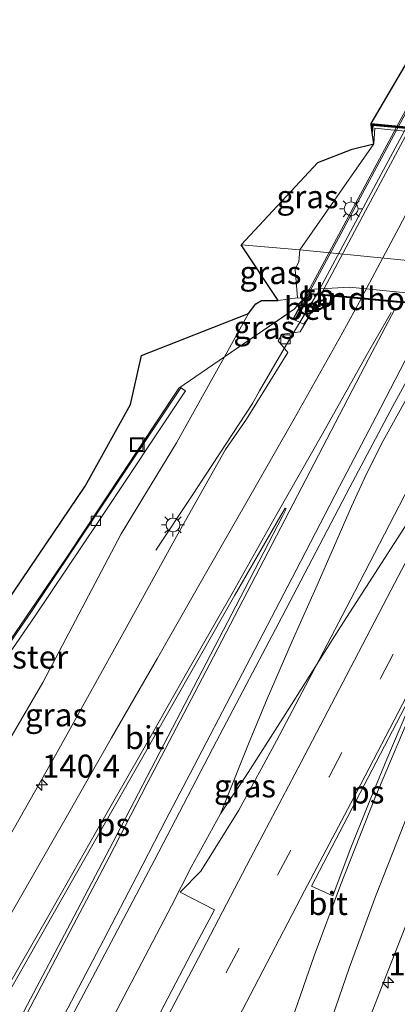
# Model space of a CAD drawing. Units: metres. Extents: x 226743 to 230003, y 524998 to 531250.
# Drawn here: x 227548 to 227589, y 525373 to 525480 of the extents above; entities that cross this region are included whole.
import ezdxf
from ezdxf.enums import TextEntityAlignment as Align

# ---------------------------------------------------------------- set-up
doc = ezdxf.new("R2010")
doc.units = ezdxf.units.M
doc.linetypes.add('IE-TERREINAFSCHEIDING', pattern=[10, 8, -2])
doc.linetypes.add('VW-3-9_STREEP', pattern=[12, 3, -9])
doc.layers.get('0').update_dxf_attribs({"lineweight": 25})
for name, color, linetype, lineweight in [('B-ME-AM-KILOMETR-S-B1', 7, 'Continuous', 18), ('B-ME-BV-GELEIDECONSTRUCTIE-BARRIER-L-B1', 213, 'BV-STEPBARRIER', 18), ('B-ME-BV-GELEIDECONSTRUCTIE-BARRIER-L-B2', 213, 'BV-STEPBARRIER', 18), ('B-ME-BV-GELEIDECONSTRUCTIE-GELEIDERAIL-L-B1', 213, 'BV-GELEIDERAIL', 18), ('B-ME-GC-DAMWAND-GV-B6', 10, 'Continuous', 25), ('B-ME-GC-DAMWAND-L-B1', 10, 'Continuous', 25), ('B-ME-GW-KRUINLIJN-L-B1', 93, 'Continuous', 18), ('B-ME-GW-TEENLIJN-L-B1', 93, 'Continuous', 18), ('B-ME-IE-GRASLAND-GV-B6', 93, 'Continuous', 18), ('B-ME-IE-INRICHTINGSELEMENT-S-B1', 253, 'Continuous', 18), ('B-ME-IE-MEUBILAIR_WEGMEUBILAIR-LICHTMAST-S-B1', 8, 'Continuous', 18), ('B-ME-IE-MEUBILAIR_WEGMEUBILAIR-LICHTMAST-S-B2', 8, 'Continuous', 18), ('B-ME-IE-TERREINAFSCHEIDING-RASTERHEKWERK-L-B1', 8, 'IE-TERREINAFSCHEIDING', 18), ('B-ME-KG-KADASTRAAL-OPNAMEDTMGRENS-L-B1', 10, 'Continuous', 25), ('B-ME-KW-BRUG-GV-B7', 173, 'Continuous', 18), ('B-ME-KW-LANDHOOFD-GV-B6', 173, 'Continuous', 18), ('B-ME-KW-LEUNING-L-B2', 8, 'Continuous', 18), ('B-ME-OB-BEKLEDING-GV-B6', 253, 'Continuous', 18), ('B-ME-OB-WATERLIJN-L-B1', 133, 'OB-WATERLIJN', 18), ('B-ME-OG-WATER-GV-B6', 153, 'Continuous', 18), ('B-ME-VH-VERH_SOORT-BETON-OVERIG-GV-B6', 8, 'IE-TERREINAFSCHEIDING-NATUURLIJK-HOUTWAL', 18), ('B-ME-VH-VERH_SOORT-BITUMEN-GV-B6', 8, 'IE-TERREINAFSCHEIDING-NATUURLIJK-HOUTWAL', 18), ('B-ME-VH-VERH_SOORT-BITUMEN-GV-B7', 8, 'IE-TERREINAFSCHEIDING-NATUURLIJK-HOUTWAL', 18), ('B-ME-VH-VERH_SOORT-KLINKERS-GV-B6', 8, 'IE-TERREINAFSCHEIDING-NATUURLIJK-HOUTWAL', 18), ('B-ME-VV-KOLK-S-B1', 8, 'Continuous', 18), ('B-ME-VW-MARKERING-39STREEP-015-L-B1', 255, 'VW-3-9_STREEP', 18), ('B-ME-VW-MARKERING-STREEP-015-L-B1', 7, 'Continuous', 18), ('B-ME-VW-MARKERING-STREEP-015-L-B2', 7, 'Continuous', 18), ('B-ME-VW-MARKERING-VLAKMARK-GV-B6', 7, 'Continuous', 18)]:
    doc.layers.add(name, color=color, linetype=linetype, lineweight=lineweight)
doc.styles.add('NLCS-ISO', font='NLCS-ISO.TTF')
doc.linetypes.add('BV-GELEIDERAIL', pattern='A,10,-3,[108,NLCS.SHX,S=1,R=0,X=0,Y=0],-3', length=16)
doc.linetypes.add('BV-STEPBARRIER', pattern='A,1,-1,[16,NLCS.SHX,S=1,R=0,X=-1,Y=0],1', length=3)
doc.linetypes.add('IE-TERREINAFSCHEIDING-NATUURLIJK-HOUTWAL', pattern='A,7,-1.5,[67,NLCS.SHX,S=0.75,R=45,X=0,Y=0],-1.5,7,-1.5,[70,NLCS.SHX,S=0.75,R=0,X=0,Y=0],-1.5', length=20)
doc.linetypes.add('OB-WATERLIJN', pattern='A,10,[32,NLCS.SHX,S=2,R=0,X=0,Y=0],-12', length=22)

# ---------------------------------------------------------------- blocks, each defined once
blk = doc.blocks.new('put')
for p, q in [((0.75, 0.75), (-0.75, 0.75)), ((-0.75, 0.75), (-0.75, -0.75)), ((0.75, -0.75), (0.75, 0.75)), ((-0.75, -0.75), (0.75, -0.75))]:
    blk.add_line(p, q)
blk.add_lwpolyline([(-0.625, 0.625), (0.625, 0.625), (0.625, -0.625), (-0.625, -0.625)], close=True)
blk = doc.blocks.new('hecto')
for p, q in [((0, 0.625), (-0.625, 0)), ((0, -0.625), (0, 0.625)), ((-0.625, 0), (0.625, 0)), ((0.625, 0), (0, -0.625))]:
    blk.add_line(p, q)
blk = doc.blocks.new('kolk')
blk.add_lwpolyline([(-0.5, -0.5), (0.5, -0.5), (0.5, 0.5), (-0.5, 0.5)], close=True)
blk = doc.blocks.new('lantaarnpaal')
for p, q in [((0, 0.75), (0, 1.25)), ((-0.75, 0), (-1.25, 0)), ((-0.88, 0.88), (-0.53, 0.53)), ((0.53, 0.53), (0.88, 0.88)), ((0.75, 0), (1.25, 0)), ((-0.53, -0.53), (-0.88, -0.88)), ((0, -0.75), (0, -1.25)), ((0.53, -0.53), (0.88, -0.88))]:
    blk.add_line(p, q)
blk.add_circle((0, 0), 0.75)

msp = doc.modelspace()

# ---------------------------------------------------------------- linework, layer by layer
at = {"layer": 'B-ME-BV-GELEIDECONSTRUCTIE-BARRIER-L-B1'}
msp.add_line((227579.862, 525449.677, 18.296), (227579.961, 525449.861, 18.295), dxfattribs=at)
at = {"layer": 'B-ME-BV-GELEIDECONSTRUCTIE-BARRIER-L-B2'}
for points in [[(227580.012, 525449.957, 18.294), (227587.002, 525462.981, 18.223), (227595.1, 525478.045, 18.142), (227603.323, 525493.34, 18.101), (227608.914, 525503.722, 18.056)], [(227564.146, 525383.262, 18.728), (227561.304, 525377.785, 18.752), (227554.064, 525364.001, 18.784), (227546.023, 525348.563, 18.812), (227545.2163, 525347.0207, 18.817)]]:
    msp.add_polyline3d(points, dxfattribs=at)
at = {"layer": 'B-ME-BV-GELEIDECONSTRUCTIE-GELEIDERAIL-L-B1'}
for points in [[(227573.75, 525439.371, 18.112), (227576.952, 525444.884, 18.155), (227579.862, 525449.677, 18.296)], [(227602.2511, 525447.9052, 18.6586), (227601.543, 525446.669, 18.519), (227597.602, 525439.035, 18.572), (227593.832, 525431.967, 18.62), (227591.836, 525428.306, 18.64), (227589.795, 525424.875, 18.67), (227582.579, 525413.658, 18.73), (227576.809, 525404.531, 18.745), (227572.506, 525397.797, 18.714), (227569.497, 525393.306, 18.655), (227566.289, 525387.464, 18.658), (227564.156, 525383.268, 18.723)], [(227573.75, 525439.371, 18.112), (227572.9762, 525438.0205, 18.0897), (227566.4243, 525427.9875, 17.7258), (227562.4434, 525422.0254, 17.43)], [(227589.827, 525438.646, 18.413), (227587.202, 525433.934, 18.441), (227585.418, 525430.415, 18.486), (227583.759, 525426.765, 18.488), (227582.165, 525423.101, 18.499), (227580.036, 525418.203, 18.501), (227577.318, 525412.12, 18.536), (227574.588, 525405.827, 18.589), (227572.556, 525400.904, 18.636), (227569.497, 525393.306, 18.655)]]:
    msp.add_polyline3d(points, dxfattribs=at)
at = {"layer": 'B-ME-GC-DAMWAND-GV-B6'}
msp.add_polyline3d([(227631.427, 525464.15, 12.394), (227609.118, 525466.178, 12.39), (227588.133, 525468.103, 12.344), (227586.098, 525468.312, 12.348), (227586.0321, 525467.5249, 12.348), (227585.91, 525468.383, 11.468), (227585.916, 525468.532, 11.25), (227588.153, 525468.303, 11.25), (227609.136, 525466.378, 11.25), (227631.645, 525464.332, 11.25), (227631.427, 525464.15, 12.394)], dxfattribs=at)
at = {"layer": 'B-ME-GC-DAMWAND-L-B1'}
msp.add_polyline3d([(227631.536, 525464.241, 12.394), (227609.127, 525466.278, 12.39), (227588.143, 525468.203, 12.344), (227586.007, 525468.422, 12.348), (227585.969, 525467.9687, 12.348)], dxfattribs=at)
at = {"layer": 'B-ME-GW-KRUINLIJN-L-B1'}
msp.add_line((227575.765, 525449.244, 17.05), (227577.869, 525449.515, 17.088), dxfattribs=at)
msp.add_polyline3d([(227524.073, 525361.565, 17.081), (227529.98, 525372.1, 17.1), (227538.104, 525386.966, 17.002), (227550.143, 525407.606, 16.916), (227558.672, 525423.79, 17.015), (227564.714, 525433.731, 17.038), (227569.924, 525443.0831, 17.0154), (227572.549, 525447.795, 17.004)], dxfattribs=at)
at = {"layer": 'B-ME-GW-TEENLIJN-L-B1'}
msp.add_line((227578.125, 525454.763, 12.449), (227571.758, 525455.294, 12.637), dxfattribs=at)
at = {"layer": 'B-ME-IE-GRASLAND-GV-B6'}
for points in [[(227586.204, 525466.317, 12.348), (227578.125, 525454.763, 12.449), (227571.758, 525455.294, 12.637), (227580.089, 525464.256, 12.336), (227583.855, 525465.719, 12.336), (227586.204, 525466.317, 12.348)], [(227577.869, 525449.515, 17.088), (227575.765, 525449.244, 17.05), (227571.758, 525455.294, 12.637), (227578.125, 525454.763, 12.449), (227578.024, 525453.468, 13.495), (227577.642, 525452.589, 14.365), (227577.869, 525449.515, 17.088)], [(227538.104, 525386.966, 17.002), (227550.143, 525407.606, 16.916), (227558.672, 525423.79, 17.015), (227564.714, 525433.731, 17.038), (227569.924, 525443.0831, 17.0154), (227577.51, 525448.273, 17.291), (227578.608, 525449.473, 17.365), (227577.388, 525447.199, 17.373), (227577.697, 525447.06, 17.373), (227578.09, 525446.856, 17.402), (227578.548, 525446.649, 17.516), (227579.084, 525447.38, 17.435), (227578.157, 525445.796, 17.464), (227576.198, 525445.566, 17.264), (227575.783, 525444.84, 17.264), (227576.817, 525443.551, 17.49), (227572.314, 525436.289, 17.47), (227570.038, 525432.996, 17.457), (227564.706, 525423.495, 17.438), (227559.037, 525413.214, 17.439), (227551.708, 525400.011, 17.502), (227545.824, 525389.627, 17.537)], [(227577.869, 525449.515, 17.088), (227578.608, 525449.473, 17.365), (227577.51, 525448.273, 17.291), (227569.924, 525443.0831, 17.0154), (227572.549, 525447.795, 17.004), (227573.335, 525448.867, 16.967), (227573.98, 525449.243, 17.004), (227575.765, 525449.244, 17.05), (227577.869, 525449.515, 17.088)], [(227512.2559, 525369.6419, 17.1502), (227510.594, 525370.778, 16.99), (227517.538, 525377.947, 17.099), (227530.149, 525393.659, 17.313), (227541.817, 525409.926, 17.258), (227554.766, 525429.01, 17.172), (227559.703, 525437.881, 17.128), (227560.879, 525443.244, 16.452), (227572.549, 525447.795, 17.004), (227569.924, 525443.0831, 17.0154), (227564.9438, 525439.6783, 17.3537), (227552.7722, 525421.2469, 17.4537), (227546.0621, 525411.4422, 17.4255), (227537.0732, 525398.9723, 17.3593), (227529.3063, 525389.2145, 17.4875), (227521.5668, 525379.8685, 17.2777), (227516.8297, 525374.5952, 17.2135), (227512.2559, 525369.6419, 17.1502)], [(227549.178, 525363.391, 17.938), (227555.88, 525376.075, 17.894), (227562.33, 525388.321, 17.881), (227569.061, 525401.192, 17.842), (227576.201, 525414.775, 17.813), (227583.589, 525428.878, 17.778), (227588.262, 525437.725, 17.761), (227593.492, 525447.278, 17.725)], [(227512.2559, 525369.6419, 17.1502), (227516.8297, 525374.5952, 17.2135), (227521.5668, 525379.8685, 17.2777), (227529.3063, 525389.2145, 17.4875), (227537.0732, 525398.9723, 17.3593), (227546.0621, 525411.4422, 17.4255), (227552.7722, 525421.2469, 17.4537), (227564.9438, 525439.6783, 17.3537), (227569.924, 525443.0831, 17.0154), (227564.714, 525433.731, 17.038), (227558.672, 525423.79, 17.015), (227550.143, 525407.606, 16.916), (227538.104, 525386.966, 17.002), (227529.98, 525372.1, 17.1)], [(227512.947, 525369.169, 17.042), (227519.178, 525376.139, 17.116), (227525.894, 525383.838, 17.163), (227532.354, 525391.785, 17.208), (227538.011, 525399.088, 17.241), (227544.662, 525408.146, 17.28), (227549.313, 525414.867, 17.295), (227556.136, 525425.039, 17.26), (227565.688, 525439.4, 17.277), (227565.194, 525439.714, 17.291), (227555.638, 525425.393, 17.249), (227548.853, 525415.215, 17.297), (227544.172, 525408.49, 17.226), (227537.536, 525399.43, 17.25), (227531.877, 525392.148, 17.185), (227525.452, 525384.235, 17.159), (227518.734, 525376.521, 17.101), (227512.459, 525369.503, 17.032)], [(227590.588, 525430.002, 17.968), (227584.135, 525417.517, 18.029), (227579.823, 525409.241, 18.05), (227575.582, 525401.241, 18.068), (227571.508, 525393.689, 18.073), (227567.362, 525387.058, 18.014), (227565.118, 525384.77, 17.956), (227568.8414, 525382.8217, 18.0676), (227566.3194, 525378.0638, 18.0775), (227560.8271, 525367.564, 18.1193)], [(227584.8318, 525368.6592, 17.3939), (227587.3463, 525375.1977, 17.431), (227590.4181, 525382.9771, 17.4684)]]:
    msp.add_polyline3d(points, dxfattribs=at)
at = {"layer": 'B-ME-IE-TERREINAFSCHEIDING-RASTERHEKWERK-L-B1'}
msp.add_polyline3d([(227512.2559, 525369.6419, 17.1502), (227516.8297, 525374.5952, 17.2135), (227521.5668, 525379.8685, 17.2777), (227529.3063, 525389.2145, 17.4875), (227537.0732, 525398.9723, 17.3593), (227546.0621, 525411.4422, 17.4255), (227552.7722, 525421.2469, 17.4537), (227564.9438, 525439.6783, 17.3537), (227569.924, 525443.0831, 17.0154), (227577.51, 525448.273, 17.291), (227578.608, 525449.473, 17.365)], dxfattribs=at)
at = {"layer": 'B-ME-KG-KADASTRAAL-OPNAMEDTMGRENS-L-B1'}
msp.add_polyline3d([(227473.821, 525335.127, 16.748), (227488.9, 525348.718, 16.841), (227502.553, 525362.476, 16.99), (227510.594, 525370.778, 16.99), (227517.538, 525377.947, 17.099), (227530.149, 525393.659, 17.313), (227541.817, 525409.926, 17.258), (227554.766, 525429.01, 17.172), (227559.703, 525437.881, 17.128), (227560.879, 525443.244, 16.452), (227572.549, 525447.795, 17.004), (227573.335, 525448.867, 16.967), (227573.98, 525449.243, 17.004), (227575.765, 525449.244, 17.05), (227571.758, 525455.294, 12.637), (227580.089, 525464.256, 12.336), (227583.855, 525465.719, 12.336), (227586.204, 525466.317, 12.348), (227586.0321, 525467.5249, 12.348), (227585.91, 525468.383, 11.468), (227585.916, 525468.532, 11.25), (227596.076, 525485.884, 11.25)], dxfattribs=at)
at = {"layer": 'B-ME-KW-BRUG-GV-B7'}
msp.add_polyline3d([(227609.26, 525506.475, 17.281), (227609.455, 525506.382, 17.281), (227608.218, 525503.846, 17.134), (227623.867, 525502.183, 17.514), (227624.095, 525502.577, 17.601), (227624.38, 525502.571, 17.557), (227595.885, 525448.004, 16.453), (227595.615, 525448.035, 17.787), (227595.822, 525448.432, 17.787), (227579.257, 525449.977, 17.373), (227577.676, 525447.124, 17.373), (227577.457, 525447.223, 17.373), (227609.26, 525506.475, 17.281)], dxfattribs=at)
at = {"layer": 'B-ME-KW-LANDHOOFD-GV-B6'}
msp.add_polyline3d([(227595.631, 525447.983, 17.787), (227595.537, 525447.994, 17.787), (227595.743, 525448.389, 17.787), (227592.756, 525448.668, 17.702), (227588.863, 525449.031, 17.635), (227588.587, 525449.057, 17.67), (227584.816, 525449.408, 17.545), (227580.392, 525449.821, 17.449), (227579.285, 525449.924, 17.373), (227577.697, 525447.06, 17.373), (227577.388, 525447.199, 17.373), (227578.608, 525449.473, 17.365), (227579.118, 525450.422, 16.068), (227583.55, 525450.678, 15.478), (227596.665, 525449.389, 15.498), (227595.913, 525447.95, 16.453), (227595.631, 525447.983, 17.787)], dxfattribs=at)
at = {"layer": 'B-ME-KW-LEUNING-L-B2'}
msp.add_polyline3d([(227577.6517, 525447.2934, 17.4198), (227600.8176, 525490.4658, 17.2565), (227609.273, 525506.2234, 17.2344)], dxfattribs=at)
at = {"layer": 'B-ME-OB-BEKLEDING-GV-B6'}
msp.add_polyline3d([(227601.456, 525448.377, 16.104), (227600.118, 525448.506, 16.088), (227596.665, 525449.389, 15.498), (227583.55, 525450.678, 15.478), (227579.118, 525450.422, 16.068), (227578.608, 525449.473, 17.365), (227577.869, 525449.515, 17.088), (227577.642, 525452.589, 14.365), (227578.024, 525453.468, 13.495), (227578.125, 525454.763, 12.449), (227598.311, 525452.763, 12.415), (227603.173, 525452.281, 12.415), (227625.174, 525450.278, 12.424), (227623.046, 525446.97, 15.448), (227621.761, 525445.172, 17.084), (227621.288, 525445.3, 17.497), (227621.89, 525446.451, 16.034), (227618.156, 525447.466, 15.474), (227605.795, 525448.601, 15.474), (227601.456, 525448.377, 16.104)], dxfattribs=at)
at = {"layer": 'B-ME-OB-WATERLIJN-L-B1'}
msp.add_polyline3d([(227631.645, 525464.332, 11.25), (227609.136, 525466.378, 11.25), (227588.153, 525468.303, 11.25), (227585.916, 525468.532, 11.25)], dxfattribs=at)
at = {"layer": 'B-ME-OG-WATER-GV-B6'}
msp.add_polyline3d([(227597.738, 525485.483, 11.25), (227614.601, 525483.887, 11.25), (227618.875, 525483.557, 11.25), (227643.176, 525481.346, 11.25), (227631.645, 525464.332, 11.25), (227609.136, 525466.378, 11.25), (227588.153, 525468.303, 11.25), (227585.916, 525468.532, 11.25), (227596.076, 525485.884, 11.25), (227597.738, 525485.483, 11.25)], dxfattribs=at)
at = {"layer": 'B-ME-VH-VERH_SOORT-BETON-OVERIG-GV-B6'}
for points in [[(227631.427, 525464.15, 12.394), (227631.178, 525463.88, 12.403), (227609.121, 525465.887, 12.39), (227605.031, 525466.279, 12.394), (227588.066, 525467.822, 12.344), (227586.315, 525468.016, 12.348), (227586.204, 525466.317, 12.348), (227586.0321, 525467.5249, 12.348), (227586.098, 525468.312, 12.348), (227588.133, 525468.103, 12.344), (227609.118, 525466.178, 12.39), (227631.427, 525464.15, 12.394)], [(227579.084, 525447.38, 17.435), (227578.548, 525446.649, 17.516), (227578.09, 525446.856, 17.402), (227577.697, 525447.06, 17.373), (227579.285, 525449.924, 17.373), (227580.392, 525449.821, 17.449), (227579.084, 525447.38, 17.435)], [(227512.459, 525369.503, 17.032), (227518.734, 525376.521, 17.101), (227525.452, 525384.235, 17.159), (227531.877, 525392.148, 17.185), (227537.536, 525399.43, 17.25), (227544.172, 525408.49, 17.226), (227548.853, 525415.215, 17.297), (227555.638, 525425.393, 17.249), (227565.194, 525439.714, 17.291), (227565.688, 525439.4, 17.277), (227556.136, 525425.039, 17.26), (227549.313, 525414.867, 17.295), (227544.662, 525408.146, 17.28), (227538.011, 525399.088, 17.241), (227532.354, 525391.785, 17.208), (227525.894, 525383.838, 17.163), (227519.178, 525376.139, 17.116), (227512.947, 525369.169, 17.042), (227512.459, 525369.503, 17.032)]]:
    msp.add_polyline3d(points, dxfattribs=at)
at = {"layer": 'B-ME-VH-VERH_SOORT-BITUMEN-GV-B6'}
for points in [[(227545.824, 525389.627, 17.537), (227551.708, 525400.011, 17.502), (227559.037, 525413.214, 17.439), (227564.706, 525423.495, 17.438), (227570.038, 525432.996, 17.457), (227572.314, 525436.289, 17.47), (227576.817, 525443.551, 17.49), (227575.783, 525444.84, 17.264), (227576.198, 525445.566, 17.264), (227578.157, 525445.796, 17.464), (227579.084, 525447.38, 17.435), (227580.392, 525449.821, 17.449), (227584.816, 525449.408, 17.545), (227588.587, 525449.057, 17.67), (227588.863, 525449.031, 17.635)], [(227593.492, 525447.278, 17.725), (227588.262, 525437.725, 17.761), (227583.589, 525428.878, 17.778), (227576.201, 525414.775, 17.813), (227569.061, 525401.192, 17.842), (227562.33, 525388.321, 17.881), (227555.88, 525376.075, 17.894), (227549.178, 525363.391, 17.938)], [(227560.8271, 525367.564, 18.1193), (227566.3194, 525378.0638, 18.0775), (227568.8414, 525382.8217, 18.0676), (227565.118, 525384.77, 17.956), (227567.362, 525387.058, 18.014), (227571.508, 525393.689, 18.073), (227575.582, 525401.241, 18.068), (227579.823, 525409.241, 18.05), (227584.135, 525417.517, 18.029), (227590.588, 525430.002, 17.968)], [(227590.4181, 525382.9771, 17.4684), (227587.3463, 525375.1977, 17.431), (227584.8318, 525368.6592, 17.3939)]]:
    msp.add_polyline3d(points, dxfattribs=at)
at = {"layer": 'B-ME-VH-VERH_SOORT-BITUMEN-GV-B7'}
msp.add_polyline3d([(227623.829, 525502.137, 17.514), (227595.752, 525448.489, 17.787), (227584.866, 525449.504, 17.545), (227580.462, 525449.915, 17.453), (227585.307, 525458.987, 17.399), (227591.266, 525470.189, 17.34), (227598.162, 525483.018, 17.285), (227604.771, 525495.354, 17.245), (227609.274, 525503.684, 17.244), (227613.14, 525503.273, 17.342), (227621.061, 525502.431, 17.505), (227623.829, 525502.137, 17.514)], dxfattribs=at)
at = {"layer": 'B-ME-VH-VERH_SOORT-KLINKERS-GV-B6'}
msp.add_polyline3d([(227631.178, 525463.88, 12.403), (227631.003, 525461.839, 12.415), (227628.135, 525456.651, 12.436), (227625.174, 525450.278, 12.424), (227603.173, 525452.281, 12.415), (227598.311, 525452.763, 12.415), (227578.125, 525454.763, 12.449), (227586.204, 525466.317, 12.348), (227586.315, 525468.016, 12.348), (227588.066, 525467.822, 12.344), (227605.031, 525466.279, 12.394), (227609.121, 525465.887, 12.39), (227631.178, 525463.88, 12.403)], dxfattribs=at)
at = {"layer": 'B-ME-VW-MARKERING-39STREEP-015-L-B1'}
msp.add_polyline3d([(227551.9193, 525341.164, 18.0891), (227553.3758, 525343.9361, 18.0878), (227558.9811, 525354.6103, 18.0564), (227564.5656, 525365.3179, 18.0255), (227570.128, 525375.9808, 17.9921), (227575.7569, 525386.6636, 17.9549), (227581.3207, 525397.3134, 17.9403), (227586.9165, 525408.0268, 17.907), (227592.5162, 525418.6927, 17.8745), (227598.1037, 525429.3625, 17.8216), (227603.6934, 525440.0404, 17.7876), (227607.1496, 525446.7556, 17.7415), (227607.4674, 525447.3536, 17.7345)], dxfattribs=at)
at = {"layer": 'B-ME-VW-MARKERING-STREEP-015-L-B1'}
for points in [[(227530.7658, 525355.2056, 17.6528), (227532.6085, 525358.2179, 17.657), (227537.6891, 525366.8486, 17.654), (227542.7032, 525375.5136, 17.649), (227547.696, 525384.1897, 17.647), (227552.6754, 525392.8726, 17.622), (227557.6418, 525401.5623, 17.599), (227562.6172, 525410.2473, 17.584), (227567.5585, 525418.9501, 17.583), (227572.5489, 525427.6274, 17.587), (227577.5088, 525436.3204, 17.564), (227582.4141, 525445.0417, 17.544), (227584.816, 525449.408, 17.545)], [(227536.9293, 525349.6602, 17.8757), (227539.5418, 525354.6327, 17.86), (227544.1965, 525363.4836, 17.846), (227548.8523, 525372.3339, 17.806), (227553.4982, 525381.1893, 17.794), (227557.3591, 525388.5691, 17.7723), (227561.475, 525396.537, 17.737), (227568.747, 525410.389, 17.683), (227577.893, 525427.981, 17.673), (227585.663, 525442.918, 17.638), (227588.474, 525448.296, 17.626)], [(227540.9151, 525349.3833, 17.9425), (227542.7918, 525352.952, 17.936), (227547.4365, 525361.8081, 17.917), (227552.089, 525370.6601, 17.893), (227556.7436, 525379.511, 17.873), (227560.41, 525386.576, 17.842), (227563.536, 525392.622, 17.825), (227566.181, 525397.687, 17.831), (227571.462, 525407.787, 17.749), (227577.738, 525419.856, 17.734), (227582.471, 525428.969, 17.699), (227586.455, 525436.582, 17.694), (227592.187, 525447.67, 17.702), (227592.8024, 525448.6637, 17.6924)], [(227533.6337, 525352.6219, 17.7738), (227535.9584, 525356.4857, 17.776), (227540.9988, 525365.1371, 17.759), (227545.9881, 525373.815, 17.743), (227550.9378, 525382.5133, 17.735), (227555.8807, 525391.2152, 17.707), (227560.8412, 525399.9078, 17.686), (227565.803, 525408.5999, 17.664), (227570.7607, 525417.2941, 17.657), (227575.6845, 525426.0058, 17.645), (227580.6179, 525434.7126, 17.62), (227585.5004, 525443.4457, 17.628), (227588.0807, 525447.9122, 17.614)], [(227549.4476, 525343.8485, 18.1486), (227550.3092, 525345.4926, 18.1461), (227555.9777, 525356.338, 18.1145), (227561.6323, 525367.1617, 18.0881), (227567.0979, 525377.6102, 18.0703), (227572.7804, 525388.443, 18.03), (227578.2746, 525398.9314, 18.0073), (227584.0791, 525410.0255, 17.9908), (227588.0988, 525417.7018, 17.9656), (227595.1898, 525431.2394, 17.8953), (227600.5788, 525441.4965, 17.8604), (227603.6037, 525447.3019, 17.8167), (227603.8182, 525447.7042, 17.8104)], [(227615.2098, 525446.6096, 17.5197), (227614.0293, 525444.3885, 17.5382), (227608.6815, 525434.0795, 17.6399), (227604.2901, 525425.3522, 17.6249), (227599.5431, 525415.4169, 17.6317), (227594.7151, 525404.6745, 17.684), (227590.0242, 525393.4914, 17.6815), (227586.3685, 525384.2624, 17.672), (227583.5244, 525376.4721, 17.6409), (227581.2829, 525370.0291, 17.586), (227580.6319, 525368.0979, 17.5796), (227578.106, 525360.249, 17.518), (227575.299, 525349.15, 17.384), (227573.588, 525339.831, 17.273), (227572.563, 525330.575, 17.175)], [(227554.3809, 525338.4905, 18.0263), (227556.3593, 525342.2525, 18.0232), (227561.9901, 525353.0391, 17.9889), (227567.5565, 525363.6515, 17.9669), (227573.1846, 525374.4281, 17.9116), (227578.6613, 525384.8905, 17.861), (227584.3325, 525395.6722, 17.8596), (227589.7674, 525406.0893, 17.8075), (227595.5368, 525417.0665, 17.7704), (227601.1269, 525427.782, 17.7388), (227602.847, 525431.0609, 17.7217)], [(227603.0555, 525430.9547, 17.7136), (227601.4896, 525427.8813, 17.7373), (227595.8502, 525416.5535, 17.7785), (227590.9319, 525405.8793, 17.7884), (227586.3078, 525395.0006, 17.7862), (227582.5678, 525385.5246, 17.7648), (227579.712, 525377.8092, 17.7594), (227577.3448, 525371.0215, 17.7465), (227576.8736, 525369.6086, 17.739), (227574.313, 525361.065, 17.682), (227571.478, 525349.968, 17.545), (227569.691, 525340.236, 17.474), (227568.68, 525330.726, 17.361)]]:
    msp.add_polyline3d(points, dxfattribs=at)
at = {"layer": 'B-ME-VW-MARKERING-STREEP-015-L-B2'}
msp.add_polyline3d([(227613.14, 525503.273, 17.342), (227608.085, 525493.671, 17.369), (227601.641, 525481.381, 17.402), (227594.788, 525468.364, 17.461), (227588.906, 525457.145, 17.517), (227584.866, 525449.504, 17.545)], dxfattribs=at)
at = {"layer": 'B-ME-VW-MARKERING-VLAKMARK-GV-B6'}
for points in [[(227540.9887, 525358.2073, 17.843), (227538.2993, 525359.7437, 17.771), (227541.3373, 525364.9621, 17.767), (227546.3272, 525373.6396, 17.752), (227551.2758, 525382.3385, 17.743), (227556.2196, 525391.0399, 17.723), (227561.1699, 525399.7379, 17.695), (227566.1222, 525408.4348, 17.671), (227571.0684, 525417.135, 17.663), (227576.0674, 525425.8079, 17.655), (227576.5345, 525426.6149, 17.642), (227576.6654, 525426.5129, 17.65), (227576.251, 525425.7129, 17.654), (227571.6425, 525416.8381, 17.672), (227567.0133, 525407.974, 17.691), (227562.4046, 525399.0994, 17.72), (227557.7894, 525390.2281, 17.757), (227553.1482, 525381.3703, 17.782), (227548.4816, 525372.5255, 17.801), (227543.8448, 525363.6655, 17.837), (227540.9887, 525358.2073, 17.843)], [(227591.1063, 525407.3204, 17.7821), (227589.8093, 525404.3802, 17.7992), (227587.607, 525399.2313, 17.7848), (227585.5374, 525394.2141, 17.79), (227583.6171, 525389.3845, 17.7812), (227581.7152, 525384.3683, 17.7518), (227579.421, 525385.4099, 17.8369), (227590.8908, 525407.4182, 17.7911), (227591.1063, 525407.3204, 17.7821)]]:
    msp.add_polyline3d(points, dxfattribs=at)

# ---------------------------------------------------------------- block references
at = {"layer": 'B-ME-AM-KILOMETR-S-B1', "rotation": 90}
for p in [(227550.045, 525396.456, 17.465), (227587.764, 525374.911, 18.391)]:
    msp.add_blockref('hecto', p, dxfattribs=at)
at = {"layer": 'B-ME-IE-INRICHTINGSELEMENT-S-B1', "rotation": 90}
msp.add_blockref('put', (227560.429, 525433.511, 17.26), dxfattribs=at)
at = {"layer": 'B-ME-IE-MEUBILAIR_WEGMEUBILAIR-LICHTMAST-S-B1', "rotation": 90}
msp.add_blockref('lantaarnpaal', (227564.323, 525424.773, 17.314), dxfattribs=at)
at = {"layer": 'B-ME-IE-MEUBILAIR_WEGMEUBILAIR-LICHTMAST-S-B2', "rotation": 90}
msp.add_blockref('lantaarnpaal', (227583.725, 525459.225, 17.419), dxfattribs=at)
at = {"layer": 'B-ME-VV-KOLK-S-B1', "rotation": 90}
for p in [(227576.573, 525444.989, 17.214), (227555.911, 525425.226, 17.241)]:
    msp.add_blockref('kolk', p, dxfattribs=at)

# ---------------------------------------------------------------- texts
at = {"layer": 'B-ME-AM-KILOMETR-S-B1', "ltscale": 0.2, "style": 'NLCS-ISO'}
for p in [(227550.045, 525396.456, 17.465), (227587.764, 525374.911, 18.391)]:
    msp.add_text('140.4', height=2.5, dxfattribs=at).set_placement(p, align=Align.BOTTOM_LEFT)
at = {"layer": 'B-ME-BV-GELEIDECONSTRUCTIE-BARRIER-L-B1', "ltscale": 0.2, "style": 'NLCS-ISO'}
msp.add_text('gb', height=2.5, dxfattribs=at).set_placement((227579.9115, 525449.769), align=Align.MIDDLE_CENTER)
at = {"layer": 'B-ME-IE-GRASLAND-GV-B6', "ltscale": 0.2, "style": 'NLCS-ISO'}
for p in [(227578.981, 525460.54), (227574.9415, 525452.269), (227574.266, 525446.299), (227551.5785, 525404.063), (227572.162, 525396.3315)]:
    msp.add_text('gras', height=2.5, dxfattribs=at).set_placement(p, align=Align.MIDDLE_CENTER)
at = {"layer": 'B-ME-IE-TERREINAFSCHEIDING-RASTERHEKWERK-L-B1', "ltscale": 0.2, "style": 'NLCS-ISO'}
msp.add_text('wildraster', height=2.5, dxfattribs=at).set_placement((227544.8657, 525410.3743), align=Align.MIDDLE_CENTER)
at = {"layer": 'B-ME-KW-LANDHOOFD-GV-B6', "ltscale": 0.2, "style": 'NLCS-ISO'}
msp.add_text('landhoofd', height=2.5, dxfattribs=at).set_placement((227586.623, 525449.4289), align=Align.MIDDLE_CENTER)
at = {"layer": 'B-ME-VH-VERH_SOORT-BETON-OVERIG-GV-B6', "ltscale": 0.2, "style": 'NLCS-ISO'}
msp.add_text('bet', height=2.5, dxfattribs=at).set_placement((227579.0344, 525448.3746), align=Align.MIDDLE_CENTER)
at = {"layer": 'B-ME-VH-VERH_SOORT-BITUMEN-GV-B6', "ltscale": 0.2, "style": 'NLCS-ISO'}
for p in [(227561.225, 525401.5943), (227581.2071, 525383.515)]:
    msp.add_text('bit', height=2.5, dxfattribs=at).set_placement(p, align=Align.MIDDLE_CENTER)
at = {"layer": 'B-ME-VW-MARKERING-VLAKMARK-GV-B6', "ltscale": 0.2, "style": 'NLCS-ISO'}
for p in [(227585.501, 525395.6618), (227557.7987, 525392.1288)]:
    msp.add_text('ps', height=2.5, dxfattribs=at).set_placement(p, align=Align.MIDDLE_CENTER)

doc.saveas('drawing.dxf')
